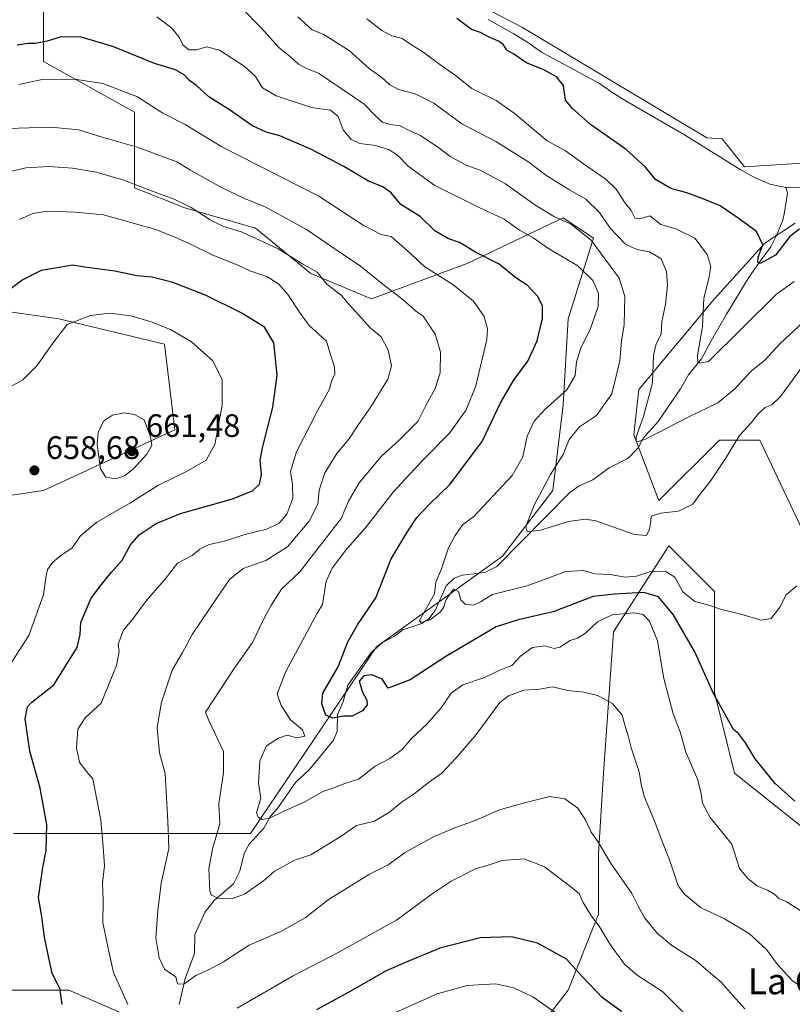
# Model space of a CAD drawing. Units: metres. Extents: x 549542 to 552988, y 4717043 to 4719381.
# Drawn here: x 551650 to 551889, y 4717396 to 4717700 of the extents above; entities that cross this region are included whole.
import ezdxf
from ezdxf.enums import TextEntityAlignment as Align

# ---------------------------------------------------------------- set-up
doc = ezdxf.new("R2010")
doc.units = ezdxf.units.M
doc.header["$MEASUREMENT"] = 0
for name, color, linetype, lineweight in [('Arbolado forestal CxS', 92, 'Continuous', 0), ('Corriente natural lineal', 142, 'Continuous', 13), ('Cultivos herbáceos CxS', 92, 'Continuous', 0), ('Curva de nivel maestra', 30, 'Continuous', 30), ('Curva de nivel normal', 30, 'Continuous', 0), ('Huerta CxS', 92, 'Continuous', 0), ('Pastizal CxS', 92, 'Continuous', 0), ('Punto de cota en terreno', 7, 'Continuous', 0), ('Rótulo de punto de cota en terreno', 7, 'Continuous', 0), ('Texto cartográfico', 7, 'Continuous', 0)]:
    doc.layers.add(name, color=color, linetype=linetype, lineweight=lineweight)
doc.styles.add('Style-Arial', font='txt')

# ---------------------------------------------------------------- blocks, each defined once
blk = doc.blocks.new('5PATER')
at = {"layer": 'Huerta CxS', "linetype": 'Continuous', "lineweight": 0}
h = blk.add_hatch(color=51, dxfattribs=at)
edge = h.paths.add_edge_path()
edge.add_ellipse((0, 0), major_axis=(-0.11, -0.111), ratio=0.999422, start_angle=0, end_angle=360)

msp = doc.modelspace()

# ---------------------------------------------------------------- linework, layer by layer
at = {"layer": 'Arbolado forestal CxS', "color": 92, "linetype": 'Continuous', "lineweight": 0}
for points in [[(551648.3821, 4717448.8807, 653.5528), (551721.6435, 4717448.8793, 630.774), (551760.6131, 4717506.5519, 622.9692), (551799.5821, 4717534.6087, 616.4279), (551815.1699, 4717554.8721, 614.8135), (551818.2877, 4717581.3705, 620.0314), (551819.8467, 4717607.8691, 623.0613), (551827.6407, 4717632.8089, 614.4495), (551818.2883, 4717639.0441, 614.1207), (551788.6717, 4717625.0159, 626.0544), (551759.0553, 4717614.1053, 637.6318), (551740.3503, 4717621.8993, 639.9174), (551723.2041, 4717635.9283, 638.3265), (551701.3815, 4717642.1637, 639.9993), (551685.7939, 4717648.3989, 640.3943), (551685.7943, 4717671.7801, 631.3134), (551657.7367, 4717687.3681, 625.907), (551657.7371, 4717720.1017, 616.2561), (551657.7373, 4717759.9559, 602.3058)], [(551730.6553, 4717744.2183, 600.0825), (551738.3823, 4717741.0773, 600.1673), (551759.9017, 4717731.5891, 599.759), (551772.1405, 4717715.5255, 599.1587), (551805.7951, 4717697.9333, 598.1946), (551862.7221, 4717663.7741, 597.2031), (551867.4635, 4717663.4459, 597.6421), (551874.3987, 4717654.8215, 596.9637), (551901.9227, 4717656.6167, 596.8502), (551938.4233, 4717664.3941, 596.6216), (551956.9727, 4717667.3855, 597.0327), (551967.1443, 4717667.3853, 596.7428), (551979.0811, 4717670.5269, 596.116), (551995.4289, 4717671.0535, 595.2597), (552009.9117, 4717677.6651, 595.2864), (552019.6863, 4717682.1275, 595.338), (552034.9043, 4717681.9509, 595.1345), (552052.7953, 4717681.7049, 594.8233), (552069.1995, 4717682.7633, 594.4514), (552083.1569, 4717684.8239, 595.0029)], [(551648.3821, 4717448.8807, 653.5528), (551721.6435, 4717448.8793, 630.774), (551760.6131, 4717506.5519, 622.9692), (551799.5821, 4717534.6087, 616.4279), (551815.1699, 4717554.8721, 614.8135), (551818.2877, 4717581.3705, 620.0314), (551819.8467, 4717607.8691, 623.0613), (551827.6407, 4717632.8089, 614.4495), (551818.2883, 4717639.0441, 614.1207), (551788.6717, 4717625.0159, 626.0544), (551759.0553, 4717614.1053, 637.6318), (551740.3503, 4717621.8993, 639.9174), (551723.2041, 4717635.9283, 638.3265), (551701.3815, 4717642.1637, 639.9993), (551685.7939, 4717648.3989, 640.3943), (551685.7943, 4717671.7801, 631.3134), (551657.7367, 4717687.3681, 625.907), (551657.7371, 4717720.1017, 616.2561)], [(551772.1405, 4717715.5255, 599.1587), (551805.7951, 4717697.9333, 598.1946), (551862.7221, 4717663.7741, 597.2031), (551867.4635, 4717663.4459, 597.6421), (551874.3987, 4717654.8215, 596.9637), (551901.9227, 4717656.6167, 596.8502)], [(551889.9911, 4717637.4841, 598.6364), (551880.6385, 4717631.2491, 599.8569), (551865.0507, 4717614.1033, 604.4524), (551841.6691, 4717586.0463, 612.7683), (551840.1102, 4717572.0177, 610.8822), (551847.9039, 4717551.7539, 613.922), (551866.6091, 4717570.4585, 612.7806), (551879.0791, 4717570.4581, 615.4801), (551893.1078, 4717540.8419, 620.2771)], [(551889.9911, 4717637.4841, 598.6364), (551880.6385, 4717631.2491, 599.8569), (551865.0507, 4717614.1033, 604.4524), (551841.6691, 4717586.0463, 612.7683), (551840.1102, 4717572.0177, 610.8822), (551847.9039, 4717551.7539, 613.922), (551866.6091, 4717570.4585, 612.7806), (551879.0791, 4717570.4581, 615.4801), (551893.1078, 4717540.8419, 620.2771)], [(551596.9445, 4717617.2259, 653.4895), (551662.4123, 4717607.8721, 653.5579), (551695.1461, 4717600.0777, 656.2959), (551698.2633, 4717573.5791, 658.5611), (551657.7355, 4717554.8749, 658.3141), (551593.8265, 4717545.5237, 663.3012)], [(551596.9445, 4717617.2259, 653.4895), (551662.4123, 4717607.8721, 653.5579), (551695.1461, 4717600.0777, 656.2959), (551698.2633, 4717573.5791, 658.5611), (551657.7355, 4717554.8749, 658.3141), (551593.8265, 4717545.5237, 663.3012)], [(551894.6656, 4717448.8759, 625.9869), (551871.2845, 4717467.5813, 626.4464), (551865.0495, 4717492.5213, 625.4719), (551865.0499, 4717523.6961, 618.5906), (551851.0213, 4717537.7251, 615.8556), (551833.8747, 4717511.2269, 630.3757), (551832.3157, 4717489.4045, 635.2555), (551830.7567, 4717467.5821, 637.3357), (551829.1977, 4717442.6421, 640.5002), (551829.1977, 4717423.9373, 644.4356), (551819.8447, 4717400.5563, 652.093), (551804.257, 4717380.2929, 661.4834)], [(551997.8537, 4717458.8891, 634.4559), (551981.9559, 4717445.7569, 636.6999), (551967.9269, 4717427.0523, 639.8403), (551955.4567, 4717413.0237, 643.3721), (551933.6344, 4717416.1417, 638.0676), (551904.0179, 4717430.1709, 628.0137), (551894.6656, 4717448.8759, 625.9869), (551871.2845, 4717467.5813, 626.4464), (551865.0495, 4717492.5213, 625.4719), (551865.0499, 4717523.6961, 618.5906), (551851.0213, 4717537.7251, 615.8556), (551833.8747, 4717511.2269, 630.3757), (551832.3157, 4717489.4045, 635.2555), (551830.7567, 4717467.5821, 637.3357), (551829.1977, 4717442.6421, 640.5002), (551829.1977, 4717423.9373, 644.4356), (551819.8447, 4717400.5563, 652.093), (551804.257, 4717380.2929, 661.4834)], [(551690.4679, 4717389.6477, 643.3249), (551665.5279, 4717400.5593, 648.8544), (551635.9115, 4717400.5597, 658.6218)], [(551690.4679, 4717389.6477, 643.3249), (551665.5279, 4717400.5593, 648.8544), (551635.9115, 4717400.5597, 658.6218)]]:
    msp.add_polyline3d(points, dxfattribs=at)
at = {"layer": 'Corriente natural lineal', "color": 142, "linetype": 'Continuous', "lineweight": 13}
for points in [[(551795.1801, 4717700.4001, 598.9122), (551803.0301, 4717695.9401, 598.1083), (551807.3701, 4717693.2101, 598.1139), (551811.5801, 4717690.2901, 598.2539), (551829.5401, 4717680.5701, 597.9593), (551833.6801, 4717677.7201, 597.6916), (551837.9601, 4717675.0501, 597.3796), (551855.7901, 4717664.7701, 597.1367), (551873.0701, 4717653.9801, 596.9524), (551877.4601, 4717651.5001, 596.7431), (551882.1701, 4717649.4601, 596.3814), (551887.1201, 4717648.4901, 596.0497)], [(551699.6586, 4717396.0462, 641.1233), (551701.445, 4717404.1407, 639.3606), (551704.3346, 4717411.8263, 637.6126), (551704.5086, 4717417.6702, 636.8147), (551707.646, 4717424.723, 635.6839), (551710.4179, 4717428.2104, 635.111), (551716.3887, 4717433.383, 633.2164), (551718.3616, 4717437.2745, 632.24), (551719.6826, 4717442.6758, 631.8848), (551721.2544, 4717445.6247, 631.1847), (551725.825, 4717450.5516, 629.5766), (551727.8594, 4717454.2234, 628.8308), (551729.9954, 4717456.6636, 628.7421), (551735.553, 4717464.6341, 627.6649), (551739.9258, 4717468.6949, 627.366), (551747.3403, 4717477.7786, 625.715), (551748.433, 4717480.404, 625.2051), (551748.5759, 4717485.6352, 624.5281), (551750.2216, 4717489.3408, 624.2819), (551751.729, 4717494.6875, 624.2066), (551759.1153, 4717504.967, 623.3837), (551762.4487, 4717507.9297, 622.4543), (551766.2099, 4717509.8978, 621.8208), (551768.7564, 4717511.8094, 621.4846), (551774.6773, 4717513.7723, 620.321), (551776.782, 4717515.2469, 620.0048), (551778.7414, 4717517.7774, 619.6955), (551782.1498, 4717525.4516, 619.3893), (551784.5836, 4717527.8125, 619.0259), (551787.0979, 4717528.7126, 618.4729), (551794.0804, 4717529.5071, 617.2463), (551797.859, 4717531.3562, 616.7303), (551820.3684, 4717554.2477, 613.2212), (551823.2794, 4717556.3258, 612.7367), (551827.4547, 4717558.1807, 612.0187), (551832.531, 4717561.8639, 611.5817), (551838.3113, 4717564.7349, 610.9685), (551841.4934, 4717568.0648, 610.402), (551843, 4717571, 610.1387), (551847.7003, 4717576.14, 609.2122), (551854.5439, 4717586.2461, 607.4793), (551857.0872, 4717590.579, 606.2645), (551861.056, 4717595.5003, 605.3331), (551864.0722, 4717601.0566, 604.5408), (551868.8347, 4717609.3116, 603.175), (551875.8197, 4717620.9003, 601.6197), (551879.471, 4717626.1391, 600.6238), (551882.4873, 4717630.1079, 599.4864), (551884.2335, 4717633.6004, 598.9854), (551886.2282, 4717638.378, 598.2815), (551886.6244, 4717640.1836, 597.9401), (551887.6026, 4717646.7577, 596.1783), (551887.1201, 4717648.4901, 596.0497)], [(551887.1201, 4717648.4901, 596.0497), (551892.2501, 4717648.5201, 595.7871)]]:
    msp.add_polyline3d(points, dxfattribs=at)
at = {"layer": 'Cultivos herbáceos CxS', "color": 92, "linetype": 'Continuous', "lineweight": 0}
for points in [[(551901.9227, 4717656.6167, 596.8502), (551874.3987, 4717654.8215, 596.9637), (551867.4635, 4717663.4459, 597.6421), (551862.7221, 4717663.7741, 597.2031), (551805.7951, 4717697.9333, 598.1946), (551772.1405, 4717715.5255, 599.1587), (551759.9017, 4717731.5891, 599.759), (551738.3823, 4717741.0773, 600.1673), (551730.6553, 4717744.2183, 600.0825), (551742.753, 4717776.7883, 604.867), (551742.8787, 4717777.2166, 605.1065), (551775.9469, 4717768.9851, 604.7886), (551775.0579, 4717767.7627, 604.2166), (551782.4511, 4717762.5447, 603.6215), (551802.0187, 4717752.9777, 604.2423), (551813.3253, 4717742.9755, 602.907), (551823.7613, 4717735.5835, 602.6012), (551845.0693, 4717726.0165, 602.8643), (551866.3763, 4717719.9279, 602.8526), (551874.4495, 4717716.3565, 602.376), (551880.7267, 4717715.5797, 602.7861), (551880.1209, 4717711.5397, 600.6277), (551947.2497, 4717707.0889, 599.6446)], [(551730.6553, 4717744.2183, 600.0825), (551738.3823, 4717741.0773, 600.1673), (551759.9017, 4717731.5891, 599.759), (551772.1405, 4717715.5255, 599.1587), (551805.7951, 4717697.9333, 598.1946), (551862.7221, 4717663.7741, 597.2031), (551867.4635, 4717663.4459, 597.6421), (551874.3987, 4717654.8215, 596.9637), (551901.9227, 4717656.6167, 596.8502), (551938.4233, 4717664.3941, 596.6216), (551956.9727, 4717667.3855, 597.0327), (551967.1443, 4717667.3853, 596.7428), (551979.0811, 4717670.5269, 596.116), (551995.4289, 4717671.0535, 595.2597), (552009.9117, 4717677.6651, 595.2864), (552019.6863, 4717682.1275, 595.338), (552034.9043, 4717681.9509, 595.1345), (552052.7953, 4717681.7049, 594.8233), (552069.1995, 4717682.7633, 594.4514), (552083.1569, 4717684.8239, 595.0029)]]:
    msp.add_polyline3d(points, dxfattribs=at)
at = {"layer": 'Curva de nivel maestra', "color": 30, "linetype": 'Continuous', "lineweight": 30, "flags": 128}
for points, elevation in [([(551891.41, 4717635.5701), (551888.36, 4717633.3201), (551883.94, 4717627.5801), (551879.16, 4717624.9901), (551878.47, 4717625.2601), (551878.57, 4717626.9701), (551880.02, 4717630.7801), (551878.1, 4717634.8601), (551872.68, 4717638.7601), (551866.81, 4717642.8401), (551861.28, 4717645.0201), (551856.5, 4717646.8101), (551851.6, 4717648.2001), (551849.35, 4717649.4801), (551846.81, 4717650.9801), (551843.73, 4717654.7901), (551837.82, 4717660.1701), (551826.78, 4717667.9601), (551821.16, 4717672.8201), (551819.06, 4717675.4601), (551818.38, 4717680.0001), (551816.29, 4717682.6101), (551812.38, 4717684.8201), (551806.98, 4717687.0101), (551803.06, 4717689.6601), (551800.87, 4717690.8801), (551799.83, 4717692.5301), (551798.35, 4717693.6901), (551795.29, 4717695.0401), (551792.79, 4717696.3601), (551790.03, 4717697.3101), (551785.41, 4717700.7001)], 600), ([(551889.94, 4717458.8801), (551883.79, 4717464.4001), (551877.65, 4717472.0001), (551874.72, 4717476.9601), (551872.47, 4717479.8201), (551870.94, 4717480.9901), (551864.78, 4717492.1301), (551859.02, 4717505.0301), (551852.35, 4717516.5101), (551847.76, 4717522.0601), (551843.25, 4717523.3101), (551834.23, 4717522.8001), (551827.56, 4717522.1001), (551815.23, 4717517.4101), (551804.44, 4717514.9401), (551797.62, 4717512.7101), (551782.02, 4717503.5801), (551771.02, 4717496.3901), (551764.18, 4717493.8301), (551762.37, 4717496.5301), (551759.18, 4717497.9501), (551756.76, 4717497.5801), (551755.23, 4717496.0001), (551756.26, 4717492.5401), (551757.67, 4717490.0801), (551757.78, 4717488.6301), (551756.32, 4717486.8201), (551753.12, 4717485.1101), (551750.46, 4717485.1901), (551747.12, 4717484.5101), (551744.94, 4717485.4201), (551743.73, 4717489.0001), (551744.06, 4717492.2201), (551748.73, 4717500.4101), (551751.72, 4717508.0701), (551754.78, 4717513.4101), (551760.4, 4717521.7401), (551765.17, 4717533.7301), (551770.13, 4717541.9801), (551773.12, 4717546.5201), (551776.99, 4717550.6501), (551783.26, 4717556.7001), (551793.33, 4717569.9501), (551798.81, 4717581.7401), (551802.95, 4717588.8701), (551807.37, 4717594.7701), (551810.32, 4717601.0701), (551811.94, 4717607.9801), (551811.97, 4717612.0001), (551810.4, 4717614.9201), (551807.17, 4717618.2601), (551803.68, 4717620.5801), (551798.5, 4717624.7801), (551791.2, 4717628.4901), (551786.24, 4717631.4801), (551782.62, 4717632.7201), (551778.62, 4717635.0301), (551774.14, 4717639.4601), (551768.13, 4717643.2601), (551765.19, 4717646.8101), (551762.54, 4717648.6701), (551758.16, 4717650.4401), (551750.53, 4717654.9801), (551740.35, 4717660.3001), (551730.74, 4717664.4401), (551726.54, 4717665.5201), (551722.14, 4717667.6101), (551715.14, 4717672.4501), (551708.84, 4717676.4701), (551704.94, 4717680.0001), (551702.86, 4717681.5601), (551701.2, 4717683.2601), (551698.48, 4717684.7801), (551691.96, 4717686.7201), (551679.09, 4717691.9901), (551669.33, 4717694.8701), (551663.12, 4717694.9901), (551658.79, 4717693.6601), (551655.18, 4717692.9001), (551652.96, 4717692.9001), (551649.55, 4717692.3901)], 625), ([(551663.48, 4717396.0501), (551662.85, 4717400.7501), (551660.39, 4717405.8101), (551659.23, 4717410.9201), (551658.04, 4717416.8301), (551657.14, 4717423.2401), (551656.15, 4717429.1501), (551657.46, 4717438.4401), (551658.54, 4717443.6901), (551658.75, 4717451.7301), (551656.72, 4717462.8701), (551653.44, 4717474.3801), (551652.01, 4717484.3601), (551652.8, 4717488.0101), (551654.14, 4717489.4901), (551660.86, 4717494.8101), (551668.12, 4717506.4101), (551669, 4717510.4101), (551669.28, 4717514.0701), (551672.34, 4717521.4101), (551675.18, 4717525.2901), (551678.7, 4717529.6201), (551682.02, 4717533.2901), (551684.64, 4717538.0701), (551687.28, 4717541.1301), (551692.49, 4717544.7101), (551700.08, 4717547.7601), (551715.84, 4717552.1501), (551722.33, 4717554.7401), (551724.48, 4717556.8301), (551725.06, 4717559.7601), (551724.71, 4717564.2701), (551725.35, 4717568.0301), (551728.62, 4717580.5701), (551729.9, 4717590.5101), (551728.92, 4717600.5001), (551726, 4717605.2801), (551718.84, 4717609.7901), (551707.81, 4717615.2301), (551697.64, 4717619.1401), (551691.33, 4717620.7501), (551686.59, 4717621.2101), (551679.75, 4717622.5701), (551670.44, 4717623.8601), (551666.66, 4717624.4801), (551663.19, 4717623.9001), (551656.97, 4717622.8201), (551651.12, 4717619.8501), (551645.46, 4717615.5401)], 650), ([(551836.41, 4717393.8401), (551830.38, 4717398.2501), (551824.19, 4717404.7701), (551819.38, 4717410.1001), (551810.43, 4717415.0001), (551802.38, 4717417.0301), (551792.68, 4717416.7201), (551780.22, 4717413.5001), (551769.79, 4717409.1901), (551763.41, 4717406.4001), (551753.04, 4717400.3901), (551742.12, 4717394.4101)], 650)]:
    msp.add_lwpolyline(points, dxfattribs=dict(at, elevation=elevation))
at = {"layer": 'Curva de nivel normal', "color": 30, "linetype": 'Continuous', "lineweight": 0, "flags": 128}
for points, elevation in [([(551891.99, 4717592.7401), (551885.47, 4717583.8901), (551882.79, 4717581.3101), (551880.71, 4717580.4701), (551878.62, 4717578.5801), (551876.42, 4717575.7501), (551872.8, 4717571.8601), (551868.53, 4717564.7301), (551863.71, 4717557.6701), (551860.86, 4717554.0801), (551858.37, 4717550.6601), (551853.93, 4717548.4801), (551848.49, 4717547.8101), (551845.47, 4717546.9401), (551845.39, 4717545.3401), (551844.99, 4717542.8801), (551844.02, 4717540.9601), (551840.34, 4717541.3001), (551828.46, 4717545.4801), (551825.25, 4717546.0201), (551819.99, 4717545.2601), (551811.26, 4717542.5901), (551807.24, 4717542.1301), (551806.79, 4717543.7601), (551809.36, 4717550.2901), (551814.4, 4717559.7701), (551818.29, 4717565.9901), (551820.2, 4717570.6401), (551823.38, 4717574.5101), (551828.62, 4717577.9801), (551833.32, 4717584.7001), (551835.85, 4717594.9201), (551836.34, 4717601.0001), (551837.19, 4717606.1201), (551837.35, 4717614.7801), (551835.6, 4717620.4101), (551827.02, 4717632.1401), (551820.54, 4717637.2301), (551815.6, 4717639.4401), (551809.59, 4717643.0901), (551800.45, 4717649.6201), (551792.67, 4717653.8601), (551788.5, 4717655.2601), (551783.36, 4717658.0801), (551779.44, 4717661.0701), (551774, 4717664.5801), (551770.73, 4717666.1001), (551767.9, 4717667.5501), (551764.93, 4717667.9201), (551762.5, 4717668.6201), (551760.27, 4717670.5601), (551756.66, 4717674.2801), (551742.74, 4717683.7801), (551739.01, 4717685.2501), (551736.49, 4717686.6001), (551734.1, 4717688.7101), (551730.5, 4717691.6001), (551725.07, 4717697.7201), (551718.61, 4717704.2401)], 615), ([(551890.52, 4717525.3901), (551887.27, 4717522.6501), (551885.26, 4717518.8001), (551882.56, 4717515.3401), (551879.49, 4717514.8401), (551873.2, 4717516.6801), (551867.3, 4717518.0801), (551863.36, 4717519.4201), (551858.98, 4717520.5601), (551855.33, 4717523.5101), (551852.86, 4717528.1301), (551849.8, 4717529.9501), (551845.04, 4717529.7201), (551840.97, 4717528.4201), (551837.49, 4717528.1101), (551832.8, 4717528.9601), (551828.15, 4717529.1101), (551824.63, 4717530.1901), (551819.12, 4717529.8001), (551807.14, 4717525.4301), (551796.51, 4717522.7001), (551792.8, 4717520.4801), (551790.6, 4717519.4701), (551787.99, 4717519.7201), (551786.71, 4717521.1001), (551785.96, 4717523.7001), (551784.47, 4717524.3601), (551782.11, 4717521.1701), (551781.41, 4717518.9001), (551780.36, 4717517.3601), (551777.1, 4717514.9501), (551774.29, 4717514.1301), (551773.87, 4717514.7401), (551778.56, 4717522.9101), (551779, 4717526.5801), (551780.76, 4717530.6401), (551782.83, 4717537.1601), (551784.96, 4717540.9401), (551787.22, 4717544.2901), (551790.66, 4717546.8201), (551802.51, 4717559.5101), (551805.84, 4717565.3001), (551807.14, 4717571.6301), (551809.4, 4717576.3001), (551812.5, 4717579.7401), (551819.46, 4717585.9801), (551822, 4717590.3501), (551822.44, 4717594.6401), (551823.74, 4717598.9601), (551826.68, 4717604.6001), (551829.1, 4717611.7401), (551829.21, 4717615.6901), (551827.44, 4717619.7301), (551822.82, 4717624.2801), (551814.08, 4717629.4301), (551809.07, 4717632.9001), (551804.86, 4717635.2801), (551800.12, 4717638.7001), (551792.52, 4717642.2101), (551778.64, 4717649.1201), (551770.4, 4717655.0301), (551767.13, 4717658.5001), (551764.54, 4717660.1401), (551760.46, 4717661.4001), (551755.49, 4717662.0201), (551752.78, 4717663.2601), (551750.3, 4717666.2501), (551748.74, 4717670.3601), (551746.4, 4717672.3501), (551740.54, 4717673.1701), (551729.57, 4717676.7501), (551725.42, 4717679.2601), (551723.23, 4717682.7401), (551719.74, 4717685.9201), (551712.08, 4717690.9201), (551708.08, 4717691.9201), (551705, 4717690.9401), (551702.65, 4717690.9401), (551700.79, 4717692.5801), (551699.6, 4717694.8601), (551697.41, 4717697.6801), (551692.75, 4717701.2301)], 620), ([(551896.79, 4717610.8801), (551885.48, 4717600.3601), (551880.52, 4717595.0701), (551876.5, 4717591.8601), (551871.14, 4717586.0901), (551866.13, 4717581.9701), (551857.13, 4717577.6401), (551843.72, 4717570.7501), (551841.54, 4717570.0301), (551840.9, 4717570.1401), (551840.87, 4717571.4101), (551843.18, 4717577.7001), (551845.9, 4717588.1301), (551846.22, 4717596.7101), (551847.04, 4717600.1801), (551848.6, 4717603.1501), (551848.85, 4717607.0201), (551849.96, 4717612.3201), (551850.53, 4717618.2401), (551850.25, 4717622.5101), (551848.58, 4717626.3801), (551844.98, 4717628.6301), (551841.06, 4717629.3401), (551837.62, 4717630.9801), (551832.83, 4717635.9301), (551829.51, 4717640.7301), (551825.31, 4717644.8201), (551820.08, 4717647.8301), (551812.93, 4717652.3201), (551807.41, 4717656.4701), (551797.46, 4717662.7001), (551787, 4717668.1001), (551778.3, 4717674.5001), (551772.58, 4717677.3801), (551767.46, 4717678.7401), (551764.74, 4717680.1601), (551762.24, 4717682.4001), (551758.31, 4717685.2701), (551752.13, 4717690.7401), (551744.17, 4717695.8201), (551740.76, 4717697.1801), (551736.3, 4717701.1701)], 610), ([(551889.73, 4717619.3901), (551884.27, 4717615.4601), (551863.25, 4717594.7401), (551860.65, 4717594.1901), (551859.9, 4717594.5201), (551859.84, 4717596.6101), (551861.34, 4717605.5301), (551861.79, 4717614.2501), (551863.36, 4717620.3001), (551863.94, 4717624.0601), (551862.79, 4717627.7301), (551859.01, 4717632.8501), (551853.17, 4717635.7101), (551848.47, 4717636.9801), (551845.06, 4717639.6601), (551842.73, 4717638.9801), (551840.57, 4717638.8401), (551839.36, 4717641.3101), (551837.28, 4717643.8901), (551834.7, 4717647.9101), (551831.62, 4717650.9501), (551824.62, 4717655.7901), (551819.04, 4717659.8001), (551813.35, 4717662.9201), (551803.14, 4717671.4501), (551797.59, 4717675.3201), (551790.08, 4717679.0701), (551785.05, 4717683.0101), (551780.16, 4717686.4501), (551775.01, 4717690.3001), (551771.16, 4717692.7601), (551768.58, 4717694.5301), (551765.38, 4717695.3401), (551762.28, 4717696.9101), (551757.6, 4717700.5601)], 605), ([(551891.58, 4717425.0701), (551887.24, 4717427.9101), (551884.99, 4717428.8601), (551883.77, 4717430.0401), (551881.46, 4717431.4001), (551878.37, 4717432.6501), (551875.44, 4717435.0501), (551872.85, 4717438.1201), (551870.45, 4717445.5601), (551863.75, 4717453.8601), (551861.35, 4717458.2901), (551861.01, 4717461.2901), (551859.87, 4717465.6901), (551856.23, 4717474.0201), (551854.45, 4717480.2701), (551852.29, 4717485.8401), (551849.47, 4717496.8301), (551847.42, 4717508.3801), (551844.97, 4717514.5301), (551842.99, 4717516.5601), (551840.08, 4717517.0201), (551833.45, 4717516.4801), (551828.96, 4717514.3201), (551825.18, 4717510.8101), (551822.79, 4717509.2901), (551820.46, 4717508.4801), (551817.3, 4717506.4201), (551815.5, 4717506.0701), (551812.64, 4717506.9101), (551808.79, 4717506.3201), (551805.12, 4717503.6601), (551802.46, 4717500.8101), (551798.79, 4717499.3101), (551794.04, 4717497.0801), (551787.3, 4717494.7901), (551783.73, 4717492.2501), (551780.58, 4717487.7701), (551776.25, 4717482.8101), (551771.4, 4717478.3001), (551768.46, 4717474.7101), (551764.74, 4717472.0601), (551760.24, 4717469.7001), (551755.07, 4717465.6501), (551750.79, 4717464.3501), (551747.1, 4717462.8801), (551744.05, 4717461.9201), (551738.44, 4717458.7101), (551731.56, 4717455.5901), (551727.57, 4717453.6301), (551725.25, 4717453.2001), (551724, 4717453.9501), (551723.55, 4717455.3401), (551724.87, 4717459.8301), (551724.15, 4717464.4801), (551724.52, 4717471.3701), (551726.64, 4717476.0201), (551730.37, 4717478.3701), (551733, 4717479.3201), (551736.03, 4717478.4501), (551738.5, 4717478.9501), (551737.8, 4717480.8801), (551734.03, 4717484.0301), (551731.16, 4717488.4401), (551729.94, 4717492.0201), (551732.56, 4717498.9701), (551742.17, 4717516.7401), (551743.93, 4717519.6301), (551745.1, 4717526.8201), (551746.96, 4717530.8601), (551751.13, 4717536.4801), (551757.52, 4717543.6901), (551765.82, 4717554.3401), (551774.8, 4717564.1601), (551783.22, 4717572.6101), (551788.3, 4717579.7901), (551791.28, 4717587.1901), (551794.73, 4717601.4801), (551794.93, 4717604.7701), (551793.89, 4717608.6601), (551790.6, 4717613.3001), (551784.19, 4717618.5101), (551775.61, 4717623.9801), (551770.06, 4717629.0301), (551765.19, 4717633.3001), (551762.04, 4717633.9901), (551756.5, 4717636.7901), (551742.83, 4717645.7801), (551712.79, 4717660.9901), (551701.45, 4717667.8901), (551694.58, 4717671.4001), (551686.71, 4717676.4801), (551676.05, 4717680.5401), (551667.29, 4717681.9201), (551657.31, 4717681.8501), (551650.03, 4717680.2701)], 630), ([(551894.11, 4717400.0501), (551889.07, 4717403.4501), (551884.61, 4717408.4401), (551881.19, 4717413.0701), (551875.92, 4717417.8801), (551872.53, 4717419.9201), (551868.13, 4717422.5101), (551860.8, 4717426.0301), (551855.79, 4717430.2001), (551853.9, 4717432.7701), (551851.18, 4717440.7401), (551848.78, 4717446.7201), (551846.47, 4717453.0701), (551843.5, 4717460.1101), (551842.42, 4717464.0801), (551841.8, 4717467.9601), (551839.3, 4717475.3201), (551838.41, 4717479.0501), (551837.36, 4717482.4601), (551836.53, 4717485.4301), (551833.68, 4717488.9601), (551830.91, 4717490.5301), (551828.95, 4717491.5701), (551824.74, 4717492.5701), (551819.76, 4717493.1001), (551815.05, 4717494.1801), (551811, 4717493.4401), (551806.17, 4717493.1701), (551801.43, 4717491.4801), (551798.79, 4717489.3801), (551791.12, 4717479.0501), (551785.12, 4717472.2101), (551780.79, 4717467.5101), (551776.69, 4717464.6301), (551772.28, 4717461.1201), (551768.24, 4717458.5201), (551764.59, 4717455.4601), (551759.99, 4717452.7201), (551754.49, 4717451.4101), (551749.38, 4717447.8601), (551740.34, 4717442.2801), (551735.05, 4717440.5401), (551731.94, 4717438.8501), (551728.98, 4717437.1201), (551725.73, 4717434.2801), (551719.78, 4717430.2101), (551716.12, 4717428.8501), (551711.46, 4717428.9401), (551709.57, 4717429.9601), (551709.09, 4717431.2401), (551708.78, 4717437.9401), (551709.91, 4717444.1401), (551712.17, 4717451.8501), (551711.92, 4717458.0701), (551713.31, 4717467.7401), (551713.37, 4717474.2401), (551708.79, 4717483.8001), (551707.75, 4717486.3501), (551716.79, 4717500.2001), (551722.27, 4717507.9301), (551725.56, 4717514.8301), (551727.98, 4717519.2201), (551731.26, 4717524.4101), (551736.92, 4717529.7401), (551743.58, 4717538.4001), (551749.72, 4717546.1801), (551751.96, 4717551.5701), (551755.28, 4717557.1901), (551762.19, 4717565.4301), (551767.45, 4717570.1901), (551773.38, 4717576.1901), (551775.89, 4717581.0701), (551778.73, 4717586.3501), (551780.27, 4717591.1601), (551780.37, 4717597.5701), (551779.48, 4717600.7601), (551778.73, 4717603.1101), (551775.04, 4717608.7001), (551772.65, 4717610.4001), (551768.86, 4717613.7901), (551762.22, 4717618.8701), (551755.71, 4717624.1401), (551749.68, 4717628.1301), (551738.98, 4717635.4601), (551726.46, 4717642.3901), (551719.78, 4717645.0401), (551712.76, 4717648.4301), (551702.97, 4717653.9101), (551698.88, 4717656.4201), (551686.65, 4717660.8701), (551675.8, 4717664.0201), (551668.64, 4717666.2801), (551660.08, 4717667.1001), (551643.12, 4717666.6101)], 635), ([(551643.54, 4717652.4901), (551652.24, 4717654.5201), (551659.4, 4717654.9701), (551666.64, 4717654.4201), (551673.94, 4717653.2101), (551682.58, 4717650.7701), (551690.78, 4717647.5101), (551698.1, 4717644.8501), (551703.34, 4717642.3001), (551709.22, 4717638.4601), (551713.12, 4717636.5601), (551719.1, 4717634.6801), (551730.22, 4717629.5001), (551737.82, 4717624.7701), (551742.32, 4717622.2801), (551745.3, 4717618.5901), (551749.84, 4717615.0501), (551751.92, 4717612.5001), (551755.2, 4717609.0601), (551758.69, 4717605.0601), (551762.03, 4717602.3301), (551764.28, 4717598.2001), (551765.28, 4717593.3601), (551764.14, 4717589.3001), (551759.12, 4717581.0001), (551754.81, 4717574.9701), (551752.03, 4717570.7401), (551748.32, 4717566.3001), (551744.62, 4717560.3301), (551742.95, 4717554.9701), (551742.52, 4717550.6801), (551739.81, 4717545.4201), (551733.12, 4717537.4501), (551726.41, 4717533.2301), (551719.44, 4717530.8001), (551715.19, 4717527.4101), (551709.47, 4717518.9101), (551703.62, 4717510.4201), (551700.6, 4717504.5801), (551697.43, 4717499.4101), (551696.38, 4717495.9301), (551694.18, 4717489.5101), (551692.8, 4717481.7001), (551693.56, 4717473.8401), (551695.33, 4717467.4101), (551696.13, 4717452.6301), (551696.48, 4717444.3101), (551694.09, 4717433.5801), (551693.06, 4717425.0401), (551692.41, 4717416.6501), (551693.49, 4717410.5301), (551695.08, 4717407.0301), (551698.56, 4717404.5801), (551699.12, 4717402.5001), (551701.12, 4717402.4001), (551704.79, 4717405.0701), (551708.75, 4717406.7601), (551713.3, 4717409.2301), (551721.27, 4717414.3701), (551731.24, 4717418.7401), (551738.62, 4717422.8601), (551745.65, 4717428.4101), (551758.46, 4717436.3001), (551764.28, 4717439.2701), (551769.49, 4717443.0001), (551778.08, 4717447.8001), (551784.79, 4717450.6901), (551791.12, 4717452.9201), (551798.68, 4717456.2501), (551806.38, 4717458.3301), (551814.17, 4717460.3101), (551818.87, 4717459.5701), (551822.7, 4717456.8401), (551825.19, 4717453.1401), (551826.95, 4717449.3501), (551829.06, 4717446.4801), (551833.15, 4717439.5501), (551839.52, 4717430.4001), (551841.46, 4717426.4801), (551843.56, 4717422.7801), (551847.42, 4717418.0401), (551851.94, 4717414.3001), (551859.47, 4717409.5401), (551863.22, 4717406.2801), (551867.12, 4717403.0301), (551870.74, 4717398.8301), (551874.45, 4717394.7601)], 640), ([(551683.76, 4717396.0901), (551679.38, 4717405.9201), (551677.55, 4717413.9001), (551676.04, 4717421.4001), (551676.1, 4717428.3301), (551675.95, 4717433.6401), (551676.6, 4717438.8801), (551676.15, 4717444.7701), (551675.38, 4717453.0001), (551672.95, 4717465.7901), (551670.84, 4717468.1701), (551668.83, 4717470.9301), (551667.94, 4717475.2601), (551668.27, 4717481.1701), (551670.63, 4717484.6001), (551675.49, 4717489.1501), (551680.28, 4717500.8001), (551681.1, 4717505.1201), (551680.81, 4717507.3901), (551682.45, 4717511.7001), (551685.45, 4717515.2801), (551689.53, 4717520.9101), (551695.59, 4717527.9001), (551699.12, 4717532.3701), (551703.61, 4717534.7401), (551706, 4717536.6901), (551708.86, 4717538.2001), (551713.66, 4717539.1701), (551719.92, 4717541.3201), (551726.69, 4717542.8801), (551730.56, 4717544.7601), (551732.86, 4717547.5701), (551734.73, 4717552.4501), (551734.71, 4717556.7401), (551734.01, 4717560.7401), (551735.86, 4717566.7801), (551742.27, 4717579.2401), (551746.14, 4717586.1201), (551746.76, 4717588.7401), (551747.72, 4717590.7401), (551747.68, 4717593.0701), (551746.44, 4717596.7401), (551745.14, 4717600.9801), (551739.84, 4717605.7901), (551736.85, 4717609.9301), (551733.2, 4717615.3901), (551730.45, 4717618.6301), (551726.69, 4717620.9601), (551721.52, 4717622.6901), (551717.6, 4717624.5401), (551710.07, 4717627.6001), (551703.5, 4717630.7801), (551698.98, 4717632.7801), (551692.46, 4717635.4801), (551676.21, 4717640.0101), (551667.54, 4717640.8201), (551658.83, 4717641.1501), (551654.39, 4717640.4801), (551650.25, 4717638.6101)], 645), ([(551647.44, 4717501.0701), (551653.14, 4717510.0701), (551657.73, 4717522.6201), (551658.42, 4717527.9801), (551658.99, 4717530.4201), (551660.63, 4717532.7001), (551663.1, 4717534.8301), (551666.54, 4717537.1301), (551669.14, 4717540.8601), (551674.18, 4717545.1101), (551684.4, 4717550.9701), (551693.25, 4717556.4701), (551701.94, 4717560.7001), (551708, 4717564.2301), (551710.63, 4717569.0301), (551712.96, 4717581.1601), (551712.92, 4717589.0701), (551710.01, 4717594.9101), (551703.49, 4717600.7601), (551696.98, 4717604.5901), (551691.02, 4717607.0001), (551684.71, 4717608.7701), (551678.24, 4717609.6401), (551672.19, 4717608.9701), (551665.01, 4717606.1601), (551660.63, 4717600.4101), (551655.63, 4717593.4101), (551651.31, 4717589.0701), (551646.69, 4717586.5201)], 655), ([(551682.7, 4717578.9001), (551679.01, 4717578.1301), (551676.28, 4717576.3201), (551674.64, 4717572.7401), (551674.24, 4717569.0701), (551674.71, 4717566.1101), (551675.27, 4717561.5501), (551677, 4717558.9601), (551680.07, 4717558.4601), (551682.72, 4717559.4001), (551685.49, 4717561.5101), (551689.69, 4717566.0701), (551691.22, 4717568.7401), (551690.77, 4717571.4601), (551688.79, 4717576.7401), (551685.84, 4717578.3501), (551682.7, 4717578.9001)], 660), ([(551855.51, 4717393.6201), (551849.08, 4717400.0301), (551841.2, 4717405.1401), (551837.23, 4717408.5601), (551832.83, 4717414.6201), (551829.4, 4717420.3101), (551827.09, 4717423.3301), (551824.46, 4717427.5401), (551823.24, 4717430.4101), (551820.27, 4717432.7801), (551812.54, 4717438.6001), (551806.28, 4717441.0501), (551799.49, 4717440.5601), (551795.13, 4717439.1401), (551791.46, 4717438.1401), (551783.67, 4717434.1501), (551777.82, 4717430.2401), (551766.79, 4717422.1201), (551748.62, 4717412.0001), (551734.87, 4717404.9501), (551717.53, 4717394.9801)], 645), ([(551815.74, 4717393.7001), (551808.98, 4717398.4001), (551803.05, 4717401.2501), (551797.41, 4717402.4401), (551788.66, 4717401.9501), (551779.36, 4717399.3301), (551764.46, 4717392.7301)], 655)]:
    msp.add_lwpolyline(points, dxfattribs=dict(at, elevation=elevation))
at = {"layer": 'Pastizal CxS', "color": 92, "linetype": 'Continuous', "lineweight": 0}
for points in [[(551623.6813, 4717774.2887, 603.0649), (551651.1078, 4717759.5285, 602.5281), (551657.7373, 4717759.9559, 602.3058), (551657.7371, 4717720.1017, 616.2561), (551657.7367, 4717687.3681, 625.907), (551685.7943, 4717671.7801, 631.3134), (551685.7939, 4717648.3989, 640.3943), (551701.3815, 4717642.1637, 639.9993), (551723.2041, 4717635.9283, 638.3265), (551740.3503, 4717621.8993, 639.9174), (551759.0553, 4717614.1053, 637.6318), (551788.6717, 4717625.0159, 626.0544), (551818.2883, 4717639.0441, 614.1207), (551827.6407, 4717632.8089, 614.4495), (551819.8467, 4717607.8691, 623.0613), (551818.2877, 4717581.3705, 620.0314), (551815.1699, 4717554.8721, 614.8135), (551799.5821, 4717534.6087, 616.4279), (551760.6131, 4717506.5519, 622.9692), (551721.6435, 4717448.8793, 630.774), (551648.3821, 4717448.8807, 653.5528)], [(551648.3821, 4717448.8807, 653.5528), (551721.6435, 4717448.8793, 630.774), (551760.6131, 4717506.5519, 622.9692), (551799.5821, 4717534.6087, 616.4279), (551815.1699, 4717554.8721, 614.8135), (551818.2877, 4717581.3705, 620.0314), (551819.8467, 4717607.8691, 623.0613), (551827.6407, 4717632.8089, 614.4495), (551818.2883, 4717639.0441, 614.1207), (551788.6717, 4717625.0159, 626.0544), (551759.0553, 4717614.1053, 637.6318), (551740.3503, 4717621.8993, 639.9174), (551723.2041, 4717635.9283, 638.3265), (551701.3815, 4717642.1637, 639.9993), (551685.7939, 4717648.3989, 640.3943), (551685.7943, 4717671.7801, 631.3134), (551657.7367, 4717687.3681, 625.907), (551657.7371, 4717720.1017, 616.2561), (551657.7373, 4717759.9559, 602.3058)], [(551893.1078, 4717540.8419, 620.2771), (551879.0791, 4717570.4581, 615.4801), (551866.6091, 4717570.4585, 612.7806), (551847.9039, 4717551.7539, 613.922), (551840.1102, 4717572.0177, 610.8822), (551841.6691, 4717586.0463, 612.7683), (551865.0507, 4717614.1033, 604.4524), (551880.6385, 4717631.2491, 599.8569), (551889.9911, 4717637.4841, 598.6364)], [(551889.9911, 4717637.4841, 598.6364), (551880.6385, 4717631.2491, 599.8569), (551865.0507, 4717614.1033, 604.4524), (551841.6691, 4717586.0463, 612.7683), (551840.1102, 4717572.0177, 610.8822), (551847.9039, 4717551.7539, 613.922), (551866.6091, 4717570.4585, 612.7806), (551879.0791, 4717570.4581, 615.4801), (551893.1078, 4717540.8419, 620.2771)], [(551593.8265, 4717545.5237, 663.3012), (551657.7355, 4717554.8749, 658.3141), (551698.2633, 4717573.5791, 658.5611), (551695.1461, 4717600.0777, 656.2959), (551662.4123, 4717607.8721, 653.5579), (551596.9445, 4717617.2259, 653.4895)], [(551596.9445, 4717617.2259, 653.4895), (551662.4123, 4717607.8721, 653.5579), (551695.1461, 4717600.0777, 656.2959), (551698.2633, 4717573.5791, 658.5611), (551657.7355, 4717554.8749, 658.3141), (551593.8265, 4717545.5237, 663.3012)], [(551804.257, 4717380.2929, 661.4834), (551819.8447, 4717400.5563, 652.093), (551829.1977, 4717423.9373, 644.4356), (551829.1977, 4717442.6421, 640.5002), (551830.7567, 4717467.5821, 637.3357), (551832.3157, 4717489.4045, 635.2555), (551833.8747, 4717511.2269, 630.3757), (551851.0213, 4717537.7251, 615.8556), (551865.0499, 4717523.6961, 618.5906), (551865.0495, 4717492.5213, 625.4719), (551871.2845, 4717467.5813, 626.4464), (551894.6656, 4717448.8759, 625.9869)], [(551997.8537, 4717458.8891, 634.4559), (551981.9559, 4717445.7569, 636.6999), (551967.9269, 4717427.0523, 639.8403), (551955.4567, 4717413.0237, 643.3721), (551933.6344, 4717416.1417, 638.0676), (551904.0179, 4717430.1709, 628.0137), (551894.6656, 4717448.8759, 625.9869), (551871.2845, 4717467.5813, 626.4464), (551865.0495, 4717492.5213, 625.4719), (551865.0499, 4717523.6961, 618.5906), (551851.0213, 4717537.7251, 615.8556), (551833.8747, 4717511.2269, 630.3757), (551832.3157, 4717489.4045, 635.2555), (551830.7567, 4717467.5821, 637.3357), (551829.1977, 4717442.6421, 640.5002), (551829.1977, 4717423.9373, 644.4356), (551819.8447, 4717400.5563, 652.093), (551804.257, 4717380.2929, 661.4834)], [(551635.9115, 4717400.5597, 658.6218), (551665.5279, 4717400.5593, 648.8544), (551690.4679, 4717389.6477, 643.3249)], [(551690.4679, 4717389.6477, 643.3249), (551665.5279, 4717400.5593, 648.8544), (551635.9115, 4717400.5597, 658.6218)]]:
    msp.add_polyline3d(points, dxfattribs=at)

# ---------------------------------------------------------------- block references
at = {"layer": 'Punto de cota en terreno', "color": 7, "linetype": 'Continuous', "lineweight": 0, "xscale": 10, "yscale": 10, "zscale": 10}
for p in [(551685, 4717567, 661.48), (551654.9, 4717561.07, 658.68)]:
    msp.add_blockref('5PATER', p, dxfattribs=at)

# ---------------------------------------------------------------- texts
at = {"layer": 'Rótulo de punto de cota en terreno', "color": 7, "linetype": 'Continuous', "lineweight": 0, "style": 'Style-Arial'}
for s, p in [('661,48', (551689.4097, 4717571.4097)), ('658,68', (551658.4278, 4717564.5978))]:
    msp.add_text(s, height=7, dxfattribs=at).set_placement(p)
at = {"layer": 'Texto cartográfico', "color": 7, "linetype": 'Continuous', "lineweight": 0, "style": 'Style-Arial'}
msp.add_text('La Coseras', height=8, dxfattribs=at).set_placement((551902.7482, 4717403.2401), align=Align.MIDDLE_CENTER)

doc.saveas('drawing.dxf')
